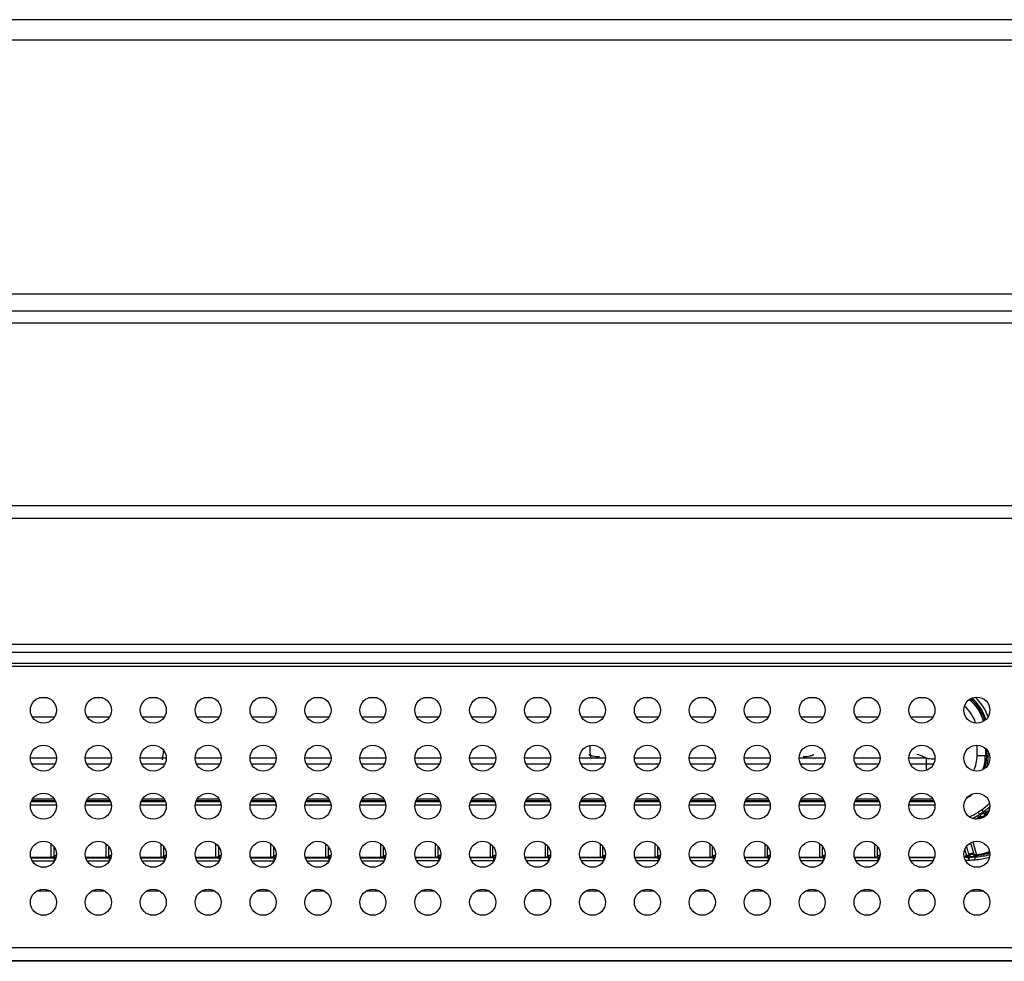
# Model space of a CAD drawing. Units: millimetres. Extents: x -44 to 5822, y 1107 to 3138.
# Drawn here: x 1022 to 1094, y 1112 to 1181 of the extents above; entities that cross this region are included whole.
import ezdxf

# ---------------------------------------------------------------- set-up
doc = ezdxf.new("R2010")
doc.units = ezdxf.units.MM

msp = doc.modelspace()

# ---------------------------------------------------------------- linework, layer by layer
at = {"color": 0, "linetype": 'Continuous'}
for p, q in [((2681.806, 1180.893), (485.906, 1180.893)), ((2683.306, 1179.393), (484.406, 1179.393)), ((2632.948, 1160.893), (534.765, 1160.893)), ((533.903, 1159.693), (2633.81, 1159.693)), ((2617.076, 1158.793), (550.634, 1158.793)), ((549.634, 1145.493), (2618.076, 1145.493)), ((2618.076, 1144.554), (549.634, 1144.554)), ((549.635, 1135.396), (2618.077, 1135.396)), ((2618.077, 1134.793), (549.635, 1134.793)), ((1146.97, 1133.993), (952.892, 1133.993)), ((967.392, 1133.793), (1146.97, 1133.793)), ((1024.21, 1131.487), (1023.574, 1131.487)), ((1028.21, 1131.487), (1027.574, 1131.487)), ((1032.21, 1131.487), (1031.574, 1131.487)), ((1036.21, 1131.487), (1035.574, 1131.487)), ((1040.21, 1131.487), (1039.574, 1131.487)), ((1044.21, 1131.487), (1043.574, 1131.487)), ((1048.21, 1131.487), (1047.574, 1131.487)), ((1052.21, 1131.487), (1051.574, 1131.487)), ((1056.21, 1131.487), (1055.574, 1131.487)), ((1060.21, 1131.487), (1059.574, 1131.487)), ((1064.21, 1131.487), (1063.574, 1131.487)), ((1068.21, 1131.487), (1067.574, 1131.487)), ((1072.21, 1131.487), (1071.574, 1131.487)), ((1076.21, 1131.487), (1075.574, 1131.487)), ((1080.21, 1131.487), (1079.574, 1131.487)), ((1084.21, 1131.487), (1083.574, 1131.487)), ((1088.21, 1131.487), (1087.574, 1131.487)), ((1023.08, 1130.102), (1024.703, 1130.102)), ((1027.08, 1130.102), (1028.703, 1130.102)), ((1031.08, 1130.102), (1032.703, 1130.102)), ((1035.08, 1130.102), (1036.703, 1130.102)), ((1039.08, 1130.102), (1040.703, 1130.102)), ((1043.08, 1130.102), (1044.703, 1130.102)), ((1047.08, 1130.102), (1048.703, 1130.102)), ((1051.08, 1130.102), (1052.703, 1130.102)), ((1055.08, 1130.102), (1056.703, 1130.102)), ((1059.08, 1130.102), (1060.703, 1130.102)), ((1063.08, 1130.102), (1064.703, 1130.102)), ((1067.08, 1130.102), (1068.703, 1130.102)), ((1071.08, 1130.102), (1072.703, 1130.102)), ((1075.08, 1130.102), (1076.703, 1130.102)), ((1079.08, 1130.102), (1080.703, 1130.102)), ((1083.08, 1130.102), (1084.703, 1130.102)), ((1087.08, 1130.102), (1088.703, 1130.102)), ((1091.913, 1127.294), (1091.913, 1128.042)), ((1092.511, 1127.812), (1092.511, 1127.294)), ((1092.613, 1127.294), (1092.613, 1127.711)), ((1092.712, 1127.57), (1092.712, 1127.294)), ((1022.942, 1127.105), (1024.842, 1127.105)), ((1026.942, 1127.105), (1028.842, 1127.105)), ((1030.942, 1127.105), (1032.842, 1127.105)), ((1034.942, 1127.105), (1036.842, 1127.105)), ((1038.942, 1127.105), (1040.842, 1127.105)), ((1042.942, 1127.105), (1044.842, 1127.105)), ((1046.942, 1127.105), (1048.842, 1127.105)), ((1050.942, 1127.105), (1052.842, 1127.105)), ((1054.942, 1127.105), (1056.842, 1127.105)), ((1058.942, 1127.105), (1060.842, 1127.105)), ((1062.942, 1127.105), (1064.842, 1127.105)), ((1066.942, 1127.105), (1068.842, 1127.105)), ((1070.942, 1127.105), (1072.842, 1127.105)), ((1074.942, 1127.105), (1076.842, 1127.105)), ((1078.942, 1127.105), (1080.842, 1127.105)), ((1082.942, 1127.105), (1084.842, 1127.105)), ((1086.942, 1127.105), (1088.203, 1127.105)), ((1088.203, 1127.105), (1088.203, 1126.197)), ((1088.684, 1127.037), (1088.839, 1127.039)), ((1091.913, 1127.294), (1092.712, 1127.294)), ((1023.035, 1126.685), (1024.748, 1126.685)), ((1027.035, 1126.685), (1028.748, 1126.685)), ((1031.035, 1126.685), (1032.748, 1126.685)), ((1035.035, 1126.685), (1036.748, 1126.685)), ((1039.035, 1126.685), (1040.748, 1126.685)), ((1043.035, 1126.685), (1044.748, 1126.685)), ((1047.035, 1126.685), (1048.748, 1126.685)), ((1051.035, 1126.685), (1052.748, 1126.685)), ((1055.035, 1126.685), (1056.748, 1126.685)), ((1059.035, 1126.685), (1060.748, 1126.685)), ((1063.035, 1126.685), (1064.748, 1126.685)), ((1067.035, 1126.685), (1068.748, 1126.685)), ((1071.035, 1126.685), (1072.748, 1126.685)), ((1075.035, 1126.685), (1076.748, 1126.685)), ((1079.035, 1126.685), (1080.748, 1126.685)), ((1083.035, 1126.685), (1084.748, 1126.685)), ((1087.035, 1126.685), (1088.748, 1126.685)), ((1023.036, 1124.002), (1024.748, 1124.002)), ((1024.692, 1124.104), (1023.092, 1124.104)), ((1027.036, 1124.002), (1028.748, 1124.002)), ((1028.692, 1124.104), (1027.092, 1124.104)), ((1031.036, 1124.002), (1032.748, 1124.002)), ((1032.692, 1124.104), (1031.092, 1124.104)), ((1035.036, 1124.002), (1036.748, 1124.002)), ((1036.692, 1124.104), (1035.092, 1124.104)), ((1039.036, 1124.002), (1040.748, 1124.002)), ((1040.692, 1124.104), (1039.092, 1124.104)), ((1043.036, 1124.002), (1044.748, 1124.002)), ((1044.692, 1124.104), (1043.092, 1124.104)), ((1047.036, 1124.002), (1048.748, 1124.002)), ((1048.692, 1124.104), (1047.092, 1124.104)), ((1051.036, 1124.002), (1052.748, 1124.002)), ((1052.692, 1124.104), (1051.092, 1124.104)), ((1055.036, 1124.002), (1056.748, 1124.002)), ((1056.692, 1124.104), (1055.092, 1124.104)), ((1059.036, 1124.002), (1060.748, 1124.002)), ((1060.692, 1124.104), (1059.092, 1124.104)), ((1063.036, 1124.002), (1064.748, 1124.002)), ((1064.692, 1124.104), (1063.092, 1124.104)), ((1067.036, 1124.002), (1068.748, 1124.002)), ((1068.692, 1124.104), (1067.092, 1124.104)), ((1071.036, 1124.002), (1072.748, 1124.002)), ((1072.692, 1124.104), (1071.092, 1124.104)), ((1075.036, 1124.002), (1076.748, 1124.002)), ((1076.692, 1124.104), (1075.092, 1124.104)), ((1079.036, 1124.002), (1080.748, 1124.002)), ((1080.692, 1124.104), (1079.092, 1124.104)), ((1083.036, 1124.002), (1084.748, 1124.002)), ((1084.692, 1124.104), (1083.092, 1124.104)), ((1087.036, 1124.002), (1088.748, 1124.002)), ((1088.692, 1124.104), (1087.092, 1124.104)), ((1022.942, 1123.694), (1024.842, 1123.694)), ((1024.789, 1123.903), (1022.995, 1123.903)), ((1026.942, 1123.694), (1028.842, 1123.694)), ((1028.789, 1123.903), (1026.995, 1123.903)), ((1030.942, 1123.694), (1032.842, 1123.694)), ((1032.789, 1123.903), (1030.995, 1123.903)), ((1034.942, 1123.694), (1036.842, 1123.694)), ((1036.789, 1123.903), (1034.995, 1123.903)), ((1038.942, 1123.694), (1040.842, 1123.694)), ((1040.789, 1123.903), (1038.995, 1123.903)), ((1042.942, 1123.694), (1044.842, 1123.694)), ((1044.789, 1123.903), (1042.995, 1123.903)), ((1046.942, 1123.694), (1048.842, 1123.694)), ((1048.789, 1123.903), (1046.995, 1123.903)), ((1050.942, 1123.694), (1052.842, 1123.694)), ((1052.789, 1123.903), (1050.995, 1123.903)), ((1054.942, 1123.694), (1056.842, 1123.694)), ((1056.789, 1123.903), (1054.995, 1123.903)), ((1058.942, 1123.694), (1060.842, 1123.694)), ((1060.789, 1123.903), (1058.995, 1123.903)), ((1062.942, 1123.694), (1064.842, 1123.694)), ((1064.789, 1123.903), (1062.995, 1123.903)), ((1066.942, 1123.694), (1068.842, 1123.694)), ((1068.789, 1123.903), (1066.995, 1123.903)), ((1070.942, 1123.694), (1072.842, 1123.694)), ((1072.789, 1123.903), (1070.995, 1123.903)), ((1074.942, 1123.694), (1076.842, 1123.694)), ((1076.789, 1123.903), (1074.995, 1123.903)), ((1078.942, 1123.694), (1080.842, 1123.694)), ((1080.789, 1123.903), (1078.995, 1123.903)), ((1082.942, 1123.694), (1084.842, 1123.694)), ((1084.789, 1123.903), (1082.995, 1123.903)), ((1086.942, 1123.694), (1088.842, 1123.694)), ((1088.789, 1123.903), (1086.995, 1123.903)), ((1092.248, 1123.331), (1092.361, 1123.175)), ((1091.977, 1123.15), (1092.079, 1122.985)), ((1091.996, 1122.766), (1091.979, 1122.796)), ((1091.996, 1122.766), (1092.05, 1122.668)), ((1092.079, 1122.985), (1092.361, 1123.175)), ((1092.179, 1122.788), (1092.162, 1122.819)), ((1092.224, 1122.704), (1092.179, 1122.788)), ((1092.474, 1123.019), (1092.492, 1122.987)), ((1092.492, 1122.987), (1092.539, 1122.899)), ((1092.571, 1123.175), (1092.589, 1123.143)), ((1092.653, 1123.029), (1092.589, 1123.143)), ((1024.464, 1119.846), (1024.464, 1120.85)), ((1024.642, 1120.674), (1024.642, 1119.921)), ((1028.464, 1119.846), (1028.464, 1120.85)), ((1028.642, 1120.674), (1028.642, 1119.921)), ((1032.464, 1119.846), (1032.464, 1120.85)), ((1032.642, 1120.674), (1032.642, 1119.921)), ((1036.464, 1119.846), (1036.464, 1120.85)), ((1036.642, 1120.674), (1036.642, 1119.921)), ((1040.464, 1119.846), (1040.464, 1120.85)), ((1040.642, 1120.674), (1040.642, 1119.921)), ((1044.464, 1119.846), (1044.464, 1120.85)), ((1044.642, 1120.674), (1044.642, 1119.921)), ((1048.464, 1119.846), (1048.464, 1120.85)), ((1048.642, 1120.674), (1048.642, 1119.921)), ((1052.464, 1119.846), (1052.464, 1120.85)), ((1052.642, 1119.921), (1052.642, 1120.674)), ((1056.464, 1119.846), (1056.464, 1120.85)), ((1056.642, 1119.921), (1056.642, 1120.674)), ((1060.464, 1119.846), (1060.464, 1120.85)), ((1060.642, 1119.921), (1060.642, 1120.674)), ((1064.464, 1119.846), (1064.464, 1120.85)), ((1064.642, 1119.921), (1064.642, 1120.674)), ((1068.464, 1119.846), (1068.464, 1120.85)), ((1068.642, 1119.921), (1068.642, 1120.674)), ((1072.464, 1119.846), (1072.464, 1120.85)), ((1072.642, 1119.921), (1072.642, 1120.674)), ((1076.464, 1119.846), (1076.464, 1120.85)), ((1076.642, 1119.921), (1076.642, 1120.674)), ((1080.464, 1119.846), (1080.464, 1120.85)), ((1080.642, 1119.921), (1080.642, 1120.674)), ((1084.464, 1119.846), (1084.464, 1120.85)), ((1084.642, 1119.921), (1084.642, 1120.674)), ((1091.009, 1120.44), (1091.025, 1120.382)), ((1091.229, 1120.362), (1091.139, 1120.671)), ((1091.432, 1120.924), (1091.667, 1120.106)), ((1091.597, 1120.995), (1091.861, 1120.06)), ((1024.464, 1119.867), (1022.97, 1119.867)), ((1022.982, 1119.82), (1024.71, 1119.82)), ((1024.71, 1119.62), (1024.71, 1119.82)), ((1024.801, 1119.82), (1024.71, 1119.82)), ((1028.464, 1119.867), (1026.97, 1119.867)), ((1026.982, 1119.82), (1028.71, 1119.82)), ((1028.71, 1119.62), (1028.71, 1119.82)), ((1028.801, 1119.82), (1028.71, 1119.82)), ((1032.464, 1119.867), (1030.97, 1119.867)), ((1030.982, 1119.82), (1032.71, 1119.82)), ((1032.71, 1119.62), (1032.71, 1119.82)), ((1032.801, 1119.82), (1032.71, 1119.82)), ((1036.464, 1119.867), (1034.97, 1119.867)), ((1034.982, 1119.82), (1036.71, 1119.82)), ((1036.71, 1119.62), (1036.71, 1119.82)), ((1036.801, 1119.82), (1036.71, 1119.82)), ((1040.464, 1119.867), (1038.97, 1119.867)), ((1038.982, 1119.82), (1040.71, 1119.82)), ((1040.71, 1119.62), (1040.71, 1119.82)), ((1040.801, 1119.82), (1040.71, 1119.82)), ((1044.464, 1119.867), (1042.97, 1119.867)), ((1042.982, 1119.82), (1044.71, 1119.82)), ((1044.71, 1119.62), (1044.71, 1119.82)), ((1044.801, 1119.82), (1044.71, 1119.82)), ((1048.464, 1119.867), (1046.97, 1119.867)), ((1046.982, 1119.82), (1048.71, 1119.82)), ((1048.71, 1119.82), (1048.71, 1119.62)), ((1048.71, 1119.82), (1048.801, 1119.82)), ((1052.464, 1119.867), (1050.97, 1119.867)), ((1052.711, 1119.82), (1050.982, 1119.82)), ((1052.711, 1119.62), (1052.711, 1119.82)), ((1052.801, 1119.82), (1052.711, 1119.82)), ((1056.464, 1119.867), (1054.97, 1119.867)), ((1056.711, 1119.82), (1054.982, 1119.82)), ((1056.711, 1119.62), (1056.711, 1119.82)), ((1056.801, 1119.82), (1056.711, 1119.82)), ((1060.464, 1119.867), (1058.97, 1119.867)), ((1060.711, 1119.82), (1058.982, 1119.82)), ((1060.711, 1119.62), (1060.711, 1119.82)), ((1060.801, 1119.82), (1060.711, 1119.82)), ((1064.464, 1119.867), (1062.97, 1119.867)), ((1064.711, 1119.82), (1062.982, 1119.82)), ((1064.711, 1119.62), (1064.711, 1119.82)), ((1064.801, 1119.82), (1064.711, 1119.82)), ((1068.464, 1119.867), (1066.97, 1119.867)), ((1068.711, 1119.82), (1066.982, 1119.82)), ((1068.711, 1119.62), (1068.711, 1119.82)), ((1068.801, 1119.82), (1068.711, 1119.82)), ((1072.464, 1119.867), (1070.97, 1119.867)), ((1072.711, 1119.82), (1070.982, 1119.82)), ((1072.711, 1119.62), (1072.711, 1119.82)), ((1072.801, 1119.82), (1072.711, 1119.82)), ((1076.464, 1119.867), (1074.97, 1119.867)), ((1076.711, 1119.82), (1074.982, 1119.82)), ((1076.711, 1119.62), (1076.711, 1119.82)), ((1076.801, 1119.82), (1076.711, 1119.82)), ((1080.464, 1119.867), (1078.97, 1119.867)), ((1080.711, 1119.82), (1078.982, 1119.82)), ((1080.711, 1119.62), (1080.711, 1119.82)), ((1080.801, 1119.82), (1080.711, 1119.82)), ((1084.464, 1119.867), (1082.97, 1119.867)), ((1084.711, 1119.82), (1082.982, 1119.82)), ((1084.711, 1119.62), (1084.711, 1119.82)), ((1084.801, 1119.82), (1084.711, 1119.82)), ((1088.813, 1119.867), (1086.97, 1119.867)), ((1088.801, 1119.82), (1086.982, 1119.82)), ((1091.162, 1119.923), (1090.959, 1119.913)), ((1091.294, 1119.857), (1090.974, 1119.85)), ((1091.294, 1119.857), (1090.974, 1119.85)), ((1091.025, 1120.382), (1091.134, 1120.005)), ((1091.134, 1120.005), (1091.144, 1119.975)), ((1091.167, 1119.907), (1091.162, 1119.922)), ((1091.254, 1120.278), (1091.229, 1120.362)), ((1091.32, 1120.067), (1091.254, 1120.278)), ((1091.292, 1119.863), (1091.294, 1119.857)), ((1091.299, 1119.659), (1091.294, 1119.857)), ((1091.338, 1120.01), (1091.322, 1120.067)), ((1091.334, 1119.66), (1091.328, 1119.858)), ((1091.345, 1119.994), (1091.34, 1120.01)), ((1091.35, 1119.986), (1091.345, 1119.994)), ((1091.688, 1120.043), (1091.693, 1120.025)), ((1091.779, 1119.687), (1091.76, 1119.884)), ((1091.881, 1119.99), (1091.886, 1119.973)), ((1023.069, 1119.62), (1024.71, 1119.62)), ((1027.069, 1119.62), (1028.71, 1119.62)), ((1031.069, 1119.62), (1032.71, 1119.62)), ((1035.069, 1119.62), (1036.71, 1119.62)), ((1039.069, 1119.62), (1040.71, 1119.62)), ((1043.069, 1119.62), (1044.71, 1119.62)), ((1047.069, 1119.62), (1048.71, 1119.62)), ((1052.711, 1119.62), (1051.069, 1119.62)), ((1056.711, 1119.62), (1055.069, 1119.62)), ((1060.711, 1119.62), (1059.069, 1119.62)), ((1064.711, 1119.62), (1063.069, 1119.62)), ((1068.711, 1119.62), (1067.069, 1119.62)), ((1072.711, 1119.62), (1071.069, 1119.62)), ((1076.711, 1119.62), (1075.069, 1119.62)), ((1080.711, 1119.62), (1079.069, 1119.62)), ((1084.711, 1119.62), (1083.069, 1119.62)), ((1088.715, 1119.62), (1087.069, 1119.62)), ((1091.05, 1119.653), (1091.299, 1119.659)), ((1091.05, 1119.653), (1091.299, 1119.659)), ((1024.401, 1117.394), (1023.383, 1117.394)), ((1028.401, 1117.394), (1027.383, 1117.394)), ((1032.401, 1117.394), (1031.383, 1117.394)), ((1036.401, 1117.394), (1035.383, 1117.394)), ((1040.401, 1117.394), (1039.383, 1117.394)), ((1044.401, 1117.394), (1043.383, 1117.394)), ((1048.401, 1117.394), (1047.383, 1117.394)), ((1052.401, 1117.394), (1051.383, 1117.394)), ((1056.401, 1117.394), (1055.383, 1117.394)), ((1060.401, 1117.394), (1059.383, 1117.394)), ((1064.401, 1117.394), (1063.383, 1117.394)), ((1068.401, 1117.394), (1067.383, 1117.394)), ((1072.401, 1117.394), (1071.383, 1117.394)), ((1076.401, 1117.394), (1075.383, 1117.394)), ((1080.401, 1117.394), (1079.383, 1117.394)), ((1084.401, 1117.394), (1083.383, 1117.394)), ((1088.401, 1117.394), (1087.383, 1117.394)), ((1092.401, 1117.394), (1091.383, 1117.394)), ((952.892, 1113.293), (1260.892, 1113.293)), ((1332.892, 1112.318), (952.092, 1112.318)), ((2215.492, 1112.293), (952.092, 1112.293))]:
    msp.add_line(p, q, dxfattribs=at)
for centre in [(1023.892, 1130.593), (1027.892, 1130.593), (1031.892, 1130.593), (1035.892, 1130.593), (1039.892, 1130.593), (1043.892, 1130.593), (1047.892, 1130.593), (1051.892, 1130.593), (1055.892, 1130.593), (1059.892, 1130.593), (1063.892, 1130.593), (1067.892, 1130.593), (1071.892, 1130.593), (1075.892, 1130.593), (1079.892, 1130.593), (1083.892, 1130.593), (1087.892, 1130.593), (1091.892, 1130.593), (1023.892, 1127.093), (1027.892, 1127.093), (1031.892, 1127.093), (1035.892, 1127.093), (1039.892, 1127.093), (1043.892, 1127.093), (1047.892, 1127.093), (1051.892, 1127.093), (1055.892, 1127.093), (1059.892, 1127.093), (1063.892, 1127.093), (1067.892, 1127.093), (1071.892, 1127.093), (1075.892, 1127.093), (1079.892, 1127.093), (1083.892, 1127.093), (1087.892, 1127.093), (1091.892, 1127.093), (1023.892, 1123.593), (1027.892, 1123.593), (1031.892, 1123.593), (1035.892, 1123.593), (1039.892, 1123.593), (1043.892, 1123.593), (1047.892, 1123.593), (1051.892, 1123.593), (1055.892, 1123.593), (1059.892, 1123.593), (1063.892, 1123.593), (1067.892, 1123.593), (1071.892, 1123.593), (1075.892, 1123.593), (1079.892, 1123.593), (1083.892, 1123.593), (1087.892, 1123.593), (1091.892, 1123.593), (1023.892, 1120.093), (1027.892, 1120.093), (1031.892, 1120.093), (1035.892, 1120.093), (1039.892, 1120.093), (1043.892, 1120.093), (1047.892, 1120.093), (1051.892, 1120.093), (1055.892, 1120.093), (1059.892, 1120.093), (1063.892, 1120.093), (1067.892, 1120.093), (1071.892, 1120.093), (1075.892, 1120.093), (1079.892, 1120.093), (1083.892, 1120.093), (1087.892, 1120.093), (1091.892, 1120.093), (1023.892, 1116.593), (1027.892, 1116.593), (1031.892, 1116.593), (1035.892, 1116.593), (1039.892, 1116.593), (1043.892, 1116.593), (1047.892, 1116.593), (1051.892, 1116.593), (1055.892, 1116.593), (1059.892, 1116.593), (1063.892, 1116.593), (1067.892, 1116.593), (1071.892, 1116.593), (1075.892, 1116.593), (1079.892, 1116.593), (1083.892, 1116.593), (1087.892, 1116.593), (1091.892, 1116.593)]:
    msp.add_circle(centre, 0.95, dxfattribs=at)
for centre, radius, start, end in [((1089.321, 1128.894), 3.19, 16.14032, 50.75329), ((1089.321, 1128.894), 3.292, 16.71553, 50.18331), ((1089.321, 1128.894), 3.392, 17.45448, 49.46108), ((1089.321, 1128.894), 3.6, 19.74267, 47.20811), ((1089.321, 1128.894), 2.593, 16.91485, 49.99311), ((1025.821, 1128.094), 6.84, 350.60353, 356.4309), ((1071.821, 1128.094), 8.133, 180.52018, 186.86847), ((1089.321, 1127.294), 2.593, 334.37955, 360), ((1089.321, 1127.294), 3.19, 340.95607, 0), ((1089.321, 1127.294), 3.292, 343.07496, 0), ((1089.321, 1127.294), 3.392, 345.91818, 360), ((1089.321, 1127.294), 3.6, 300.8634, 308.64621), ((1089.586, 1127.016), 4.546, 305.85075, 315.34501), ((1089.56, 1127.043), 4.776, 305.91284, 309.77099), ((1089.932, 1126.667), 4.413, 307.0144, 310.50386), ((1089.554, 1127.05), 4.785, 309.77586, 313.38321), ((1089.617, 1126.972), 4.492, 292.51975, 301.69098), ((1089.59, 1127.001), 4.725, 294.59792, 301.78553), ((1089.934, 1126.667), 4.413, 294.51797, 297.86221), ((1024.821, 1119.767), 0.25, 127.9268, 135.51704), ((1024.821, 1119.766), 0.251, 120.37654, 127.93851), ((1028.821, 1119.767), 0.25, 127.9268, 135.51704), ((1028.821, 1119.766), 0.251, 120.37654, 127.93851), ((1032.821, 1119.767), 0.25, 127.9268, 135.51704), ((1032.821, 1119.766), 0.251, 120.37654, 127.93851), ((1036.821, 1119.767), 0.25, 127.9268, 135.51704), ((1036.821, 1119.766), 0.251, 120.37654, 127.93851), ((1040.821, 1119.767), 0.25, 127.9268, 135.51704), ((1040.821, 1119.766), 0.251, 120.37654, 127.93851), ((1044.821, 1119.767), 0.25, 127.9268, 135.51704), ((1044.821, 1119.766), 0.251, 120.37654, 127.93851), ((1048.821, 1119.767), 0.25, 127.9268, 135.51704), ((1048.821, 1119.766), 0.251, 120.37654, 127.93851), ((1052.821, 1119.767), 0.25, 127.9268, 135.51704), ((1052.821, 1119.766), 0.251, 120.37654, 127.93851), ((1056.821, 1119.767), 0.25, 127.9268, 135.51704), ((1056.821, 1119.766), 0.251, 120.37654, 127.93851), ((1060.821, 1119.767), 0.25, 127.9268, 135.51704), ((1060.821, 1119.766), 0.251, 120.37654, 127.93851), ((1064.821, 1119.767), 0.25, 127.9268, 135.51704), ((1064.821, 1119.766), 0.251, 120.37654, 127.93851), ((1068.821, 1119.767), 0.25, 127.9268, 135.51704), ((1068.821, 1119.766), 0.251, 120.37654, 127.93851), ((1072.821, 1119.767), 0.25, 127.9268, 135.51704), ((1072.821, 1119.766), 0.251, 120.37654, 127.93851), ((1076.821, 1119.767), 0.25, 127.9268, 135.51704), ((1076.821, 1119.766), 0.251, 120.37654, 127.93851), ((1080.821, 1119.767), 0.25, 127.9268, 135.51704), ((1080.821, 1119.766), 0.251, 120.37654, 127.93851), ((1084.821, 1119.767), 0.25, 127.9268, 135.51704), ((1084.821, 1119.766), 0.251, 120.37654, 127.93851), ((1086.582, 1181.896), 62.089, 274.03563, 274.21328), ((1091.123, 1119.966), 0.0229, 19.38404, 23.19119), ((1087.924, 1118.841), 3.413, 18.4769, 19.36809), ((1091.147, 1120.174), 0.253, 302.00256, 319.45398), ((1091.417, 1120.743), 0.889, 261.90789, 264.28207), ((1091.146, 1126.492), 6.636, 271.27647, 271.57306), ((1091.542, 1120.216), 0.303, 246.0233, 248.76125), ((1085.82, 1118.164), 6.161, 17.75092, 18.36788), ((1091.143, 1126.542), 6.686, 275.29648, 283.48056), ((1091.133, 1126.543), 6.886, 275.38354, 283.5466), ((1090.708, 1126.879), 6.918, 279.60138, 285.8725), ((1079.987, 1116.623), 12.361, 15.80562, 16.13514), ((1090.914, 1126.669), 6.749, 278.23821, 284.67845), ((1090.708, 1126.876), 6.915, 285.87597, 287.7852), ((1090.851, 1126.906), 6.994, 284.68789, 286.48297), ((1091.145, 1126.531), 6.676, 283.48266, 284.71899), ((1091.139, 1126.51), 6.852, 283.55608, 284.14197), ((1091.214, 1126.358), 6.699, 270.72132, 271.02373)]:
    msp.add_arc(centre, radius, start, end, dxfattribs=at)
for points, knots in [([(1063.617, 1127.372), (1063.631, 1127.36), (1063.667, 1127.337), (1063.732, 1127.308), (1063.815, 1127.281), (1063.953, 1127.248), (1064.151, 1127.219), (1064.317, 1127.211), (1064.404, 1127.211)], [0, 0, 0, 0, 0.067822, 0.155727, 0.263224, 0.388013, 0.677848, 1, 1, 1, 1]), ([(1079.237, 1127.211), (1079.324, 1127.211), (1079.49, 1127.219), (1079.689, 1127.248), (1079.827, 1127.281), (1079.909, 1127.308), (1079.975, 1127.337), (1080.01, 1127.36), (1080.024, 1127.372)], [0, 0, 0, 0, 0.322329, 0.612592, 0.737335, 0.844691, 0.932457, 1, 1, 1, 1]), ([(1088.203, 1127.105), (1088.147, 1127.13), (1087.923, 1127.226), (1087.694, 1127.313), (1087.522, 1127.372)], [0, 0, 0, 0, 0.251386, 1, 1, 1, 1]), ([(1088.203, 1127.105), (1088.286, 1127.087), (1088.445, 1127.057), (1088.606, 1127.04), (1088.684, 1127.037)], [0, 0, 0, 0, 0.519367, 1, 1, 1, 1]), ([(1092.248, 1123.331), (1092.204, 1123.299), (1092.12, 1123.23), (1092.023, 1123.178), (1091.977, 1123.15)], [0, 0, 0, 0, 0.499758, 1, 1, 1, 1]), ([(1091.979, 1122.796), (1091.974, 1122.806), (1091.969, 1122.832), (1091.984, 1122.876), (1092.022, 1122.929), (1092.057, 1122.965), (1092.079, 1122.985)], [0, 0, 0, 0, 0.143056, 0.331446, 0.607359, 1, 1, 1, 1]), ([(1092.162, 1122.819), (1092.149, 1122.845), (1092.151, 1122.932), (1092.206, 1122.997), (1092.246, 1123.028)], [0, 0, 0, 0, 0.363763, 1, 1, 1, 1]), ([(1092.351, 1122.846), (1092.336, 1122.838), (1092.278, 1122.811), (1092.209, 1122.808), (1092.162, 1122.819)], [0, 0, 0, 0, 0.25366, 1, 1, 1, 1]), ([(1092.179, 1122.788), (1092.226, 1122.776), (1092.296, 1122.779), (1092.355, 1122.806), (1092.369, 1122.815)], [0, 0, 0, 0, 0.746279, 1, 1, 1, 1]), ([(1092.246, 1123.028), (1092.291, 1123.062), (1092.387, 1123.1), (1092.461, 1123.043), (1092.474, 1123.019)], [0, 0, 0, 0, 0.679284, 1, 1, 1, 1]), ([(1092.474, 1123.019), (1092.467, 1122.984), (1092.438, 1122.915), (1092.382, 1122.865), (1092.351, 1122.846)], [0, 0, 0, 0, 0.49732, 1, 1, 1, 1]), ([(1092.361, 1123.175), (1092.389, 1123.187), (1092.436, 1123.205), (1092.5, 1123.215), (1092.546, 1123.204), (1092.565, 1123.185), (1092.571, 1123.175)], [0, 0, 0, 0, 0.393861, 0.66249, 0.847133, 1, 1, 1, 1]), ([(1092.492, 1122.987), (1092.485, 1122.952), (1092.456, 1122.883), (1092.4, 1122.833), (1092.369, 1122.815)], [0, 0, 0, 0, 0.497293, 1, 1, 1, 1]), ([(1092.492, 1122.987), (1092.5, 1123.032), (1092.53, 1123.092), (1092.577, 1123.134), (1092.589, 1123.143)], [0, 0, 0, 0, 0.7464, 1, 1, 1, 1]), ([(1024.642, 1119.942), (1024.619, 1119.918), (1024.563, 1119.88), (1024.497, 1119.867), (1024.464, 1119.867)], [0, 0, 0, 0, 0.499905, 1, 1, 1, 1]), ([(1024.464, 1119.846), (1024.497, 1119.846), (1024.563, 1119.86), (1024.619, 1119.898), (1024.642, 1119.921)], [0, 0, 0, 0, 0.500089, 1, 1, 1, 1]), ([(1024.464, 1119.846), (1024.464, 1119.845), (1024.468, 1119.841), (1024.486, 1119.836), (1024.529, 1119.829), (1024.607, 1119.823), (1024.672, 1119.821), (1024.71, 1119.82)], [0, 0, 0, 0, 0.01985, 0.061311, 0.227946, 0.533625, 1, 1, 1, 1]), ([(1024.642, 1119.921), (1024.665, 1119.945), (1024.721, 1119.983), (1024.788, 1119.996), (1024.821, 1119.996)], [0, 0, 0, 0, 0.499905, 1, 1, 1, 1]), ([(1024.821, 1119.863), (1024.792, 1119.863), (1024.744, 1119.867), (1024.685, 1119.886), (1024.656, 1119.904), (1024.642, 1119.916), (1024.642, 1119.921)], [0, 0, 0, 0, 0.440284, 0.746792, 0.924645, 1, 1, 1, 1]), ([(1028.642, 1119.942), (1028.619, 1119.918), (1028.563, 1119.88), (1028.497, 1119.867), (1028.464, 1119.867)], [0, 0, 0, 0, 0.499905, 1, 1, 1, 1]), ([(1028.464, 1119.846), (1028.497, 1119.846), (1028.563, 1119.86), (1028.619, 1119.898), (1028.642, 1119.921)], [0, 0, 0, 0, 0.500089, 1, 1, 1, 1]), ([(1028.464, 1119.846), (1028.464, 1119.845), (1028.468, 1119.841), (1028.486, 1119.836), (1028.529, 1119.829), (1028.607, 1119.823), (1028.672, 1119.821), (1028.71, 1119.82)], [0, 0, 0, 0, 0.01985, 0.061311, 0.227946, 0.533625, 1, 1, 1, 1]), ([(1028.642, 1119.921), (1028.665, 1119.945), (1028.721, 1119.983), (1028.788, 1119.996), (1028.821, 1119.996)], [0, 0, 0, 0, 0.499905, 1, 1, 1, 1]), ([(1028.821, 1119.863), (1028.792, 1119.863), (1028.744, 1119.867), (1028.685, 1119.886), (1028.656, 1119.904), (1028.642, 1119.916), (1028.642, 1119.921)], [0, 0, 0, 0, 0.440284, 0.746792, 0.924645, 1, 1, 1, 1]), ([(1032.642, 1119.942), (1032.619, 1119.918), (1032.563, 1119.88), (1032.497, 1119.867), (1032.464, 1119.867)], [0, 0, 0, 0, 0.499905, 1, 1, 1, 1]), ([(1032.464, 1119.846), (1032.497, 1119.846), (1032.563, 1119.86), (1032.619, 1119.898), (1032.642, 1119.921)], [0, 0, 0, 0, 0.500089, 1, 1, 1, 1]), ([(1032.464, 1119.846), (1032.464, 1119.845), (1032.468, 1119.841), (1032.486, 1119.836), (1032.529, 1119.829), (1032.607, 1119.823), (1032.672, 1119.821), (1032.71, 1119.82)], [0, 0, 0, 0, 0.01985, 0.061311, 0.227946, 0.533625, 1, 1, 1, 1]), ([(1032.642, 1119.921), (1032.665, 1119.945), (1032.721, 1119.983), (1032.788, 1119.996), (1032.821, 1119.996)], [0, 0, 0, 0, 0.499905, 1, 1, 1, 1]), ([(1032.821, 1119.863), (1032.792, 1119.863), (1032.744, 1119.867), (1032.685, 1119.886), (1032.656, 1119.904), (1032.642, 1119.916), (1032.642, 1119.921)], [0, 0, 0, 0, 0.440284, 0.746792, 0.924645, 1, 1, 1, 1]), ([(1036.642, 1119.942), (1036.619, 1119.918), (1036.563, 1119.88), (1036.497, 1119.867), (1036.464, 1119.867)], [0, 0, 0, 0, 0.499905, 1, 1, 1, 1]), ([(1036.464, 1119.846), (1036.497, 1119.846), (1036.563, 1119.86), (1036.619, 1119.898), (1036.642, 1119.921)], [0, 0, 0, 0, 0.500089, 1, 1, 1, 1]), ([(1036.464, 1119.846), (1036.464, 1119.845), (1036.468, 1119.841), (1036.486, 1119.836), (1036.529, 1119.829), (1036.607, 1119.823), (1036.672, 1119.821), (1036.71, 1119.82)], [0, 0, 0, 0, 0.01985, 0.061311, 0.227946, 0.533625, 1, 1, 1, 1]), ([(1036.642, 1119.921), (1036.665, 1119.945), (1036.721, 1119.983), (1036.788, 1119.996), (1036.821, 1119.996)], [0, 0, 0, 0, 0.499905, 1, 1, 1, 1]), ([(1036.821, 1119.863), (1036.792, 1119.863), (1036.744, 1119.867), (1036.685, 1119.886), (1036.656, 1119.904), (1036.642, 1119.916), (1036.642, 1119.921)], [0, 0, 0, 0, 0.440284, 0.746792, 0.924645, 1, 1, 1, 1]), ([(1040.642, 1119.942), (1040.619, 1119.918), (1040.563, 1119.88), (1040.497, 1119.867), (1040.464, 1119.867)], [0, 0, 0, 0, 0.499905, 1, 1, 1, 1]), ([(1040.464, 1119.846), (1040.497, 1119.846), (1040.563, 1119.86), (1040.619, 1119.898), (1040.642, 1119.921)], [0, 0, 0, 0, 0.500089, 1, 1, 1, 1]), ([(1040.464, 1119.846), (1040.464, 1119.845), (1040.468, 1119.841), (1040.486, 1119.836), (1040.529, 1119.829), (1040.607, 1119.823), (1040.672, 1119.821), (1040.71, 1119.82)], [0, 0, 0, 0, 0.01985, 0.061311, 0.227946, 0.533625, 1, 1, 1, 1]), ([(1040.642, 1119.921), (1040.665, 1119.945), (1040.721, 1119.983), (1040.788, 1119.996), (1040.821, 1119.996)], [0, 0, 0, 0, 0.499905, 1, 1, 1, 1]), ([(1040.821, 1119.863), (1040.792, 1119.863), (1040.744, 1119.867), (1040.685, 1119.886), (1040.656, 1119.904), (1040.642, 1119.916), (1040.642, 1119.921)], [0, 0, 0, 0, 0.440284, 0.746792, 0.924645, 1, 1, 1, 1]), ([(1044.642, 1119.942), (1044.619, 1119.918), (1044.563, 1119.88), (1044.497, 1119.867), (1044.464, 1119.867)], [0, 0, 0, 0, 0.499905, 1, 1, 1, 1]), ([(1044.464, 1119.846), (1044.497, 1119.846), (1044.563, 1119.86), (1044.619, 1119.898), (1044.642, 1119.921)], [0, 0, 0, 0, 0.500089, 1, 1, 1, 1]), ([(1044.464, 1119.846), (1044.464, 1119.845), (1044.468, 1119.841), (1044.486, 1119.836), (1044.529, 1119.829), (1044.607, 1119.823), (1044.672, 1119.821), (1044.71, 1119.82)], [0, 0, 0, 0, 0.01985, 0.061311, 0.227946, 0.533625, 1, 1, 1, 1]), ([(1044.642, 1119.921), (1044.665, 1119.945), (1044.721, 1119.983), (1044.788, 1119.996), (1044.821, 1119.996)], [0, 0, 0, 0, 0.499905, 1, 1, 1, 1]), ([(1044.821, 1119.863), (1044.792, 1119.863), (1044.744, 1119.867), (1044.685, 1119.886), (1044.656, 1119.904), (1044.642, 1119.916), (1044.642, 1119.921)], [0, 0, 0, 0, 0.440284, 0.746792, 0.924645, 1, 1, 1, 1]), ([(1048.642, 1119.942), (1048.619, 1119.918), (1048.563, 1119.88), (1048.497, 1119.867), (1048.464, 1119.867)], [0, 0, 0, 0, 0.499905, 1, 1, 1, 1]), ([(1048.464, 1119.846), (1048.497, 1119.846), (1048.563, 1119.86), (1048.619, 1119.898), (1048.642, 1119.921)], [0, 0, 0, 0, 0.500089, 1, 1, 1, 1]), ([(1048.464, 1119.846), (1048.464, 1119.845), (1048.468, 1119.841), (1048.486, 1119.836), (1048.529, 1119.829), (1048.607, 1119.823), (1048.672, 1119.821), (1048.71, 1119.82)], [0, 0, 0, 0, 0.019851, 0.061312, 0.227946, 0.533624, 1, 1, 1, 1]), ([(1048.642, 1119.921), (1048.665, 1119.945), (1048.721, 1119.983), (1048.788, 1119.996), (1048.821, 1119.996)], [0, 0, 0, 0, 0.499905, 1, 1, 1, 1]), ([(1048.821, 1119.863), (1048.792, 1119.863), (1048.744, 1119.867), (1048.685, 1119.886), (1048.656, 1119.904), (1048.642, 1119.916), (1048.642, 1119.921)], [0, 0, 0, 0, 0.440302, 0.746792, 0.924642, 1, 1, 1, 1]), ([(1052.642, 1119.942), (1052.619, 1119.918), (1052.563, 1119.88), (1052.497, 1119.867), (1052.464, 1119.867)], [0, 0, 0, 0, 0.499905, 1, 1, 1, 1]), ([(1052.711, 1119.82), (1052.672, 1119.821), (1052.607, 1119.823), (1052.529, 1119.829), (1052.486, 1119.836), (1052.468, 1119.841), (1052.464, 1119.845), (1052.464, 1119.846)], [0, 0, 0, 0, 0.466379, 0.772057, 0.938698, 0.980152, 1, 1, 1, 1]), ([(1052.642, 1119.921), (1052.665, 1119.945), (1052.721, 1119.983), (1052.788, 1119.996), (1052.821, 1119.996)], [0, 0, 0, 0, 0.499905, 1, 1, 1, 1]), ([(1052.821, 1119.863), (1052.792, 1119.863), (1052.744, 1119.867), (1052.685, 1119.886), (1052.656, 1119.904), (1052.642, 1119.916), (1052.642, 1119.921)], [0, 0, 0, 0, 0.440321, 0.746843, 0.924665, 1, 1, 1, 1]), ([(1056.642, 1119.942), (1056.619, 1119.918), (1056.563, 1119.88), (1056.497, 1119.867), (1056.464, 1119.867)], [0, 0, 0, 0, 0.499905, 1, 1, 1, 1]), ([(1056.711, 1119.82), (1056.672, 1119.821), (1056.607, 1119.823), (1056.529, 1119.829), (1056.486, 1119.836), (1056.468, 1119.841), (1056.464, 1119.845), (1056.464, 1119.846)], [0, 0, 0, 0, 0.466379, 0.772057, 0.938698, 0.980152, 1, 1, 1, 1]), ([(1056.642, 1119.921), (1056.665, 1119.945), (1056.721, 1119.983), (1056.788, 1119.996), (1056.821, 1119.996)], [0, 0, 0, 0, 0.499905, 1, 1, 1, 1]), ([(1056.821, 1119.863), (1056.792, 1119.863), (1056.744, 1119.867), (1056.685, 1119.886), (1056.656, 1119.904), (1056.642, 1119.916), (1056.642, 1119.921)], [0, 0, 0, 0, 0.440321, 0.746843, 0.924665, 1, 1, 1, 1]), ([(1060.642, 1119.942), (1060.619, 1119.918), (1060.563, 1119.88), (1060.497, 1119.867), (1060.464, 1119.867)], [0, 0, 0, 0, 0.499905, 1, 1, 1, 1]), ([(1060.711, 1119.82), (1060.672, 1119.821), (1060.607, 1119.823), (1060.529, 1119.829), (1060.486, 1119.836), (1060.468, 1119.841), (1060.464, 1119.845), (1060.464, 1119.846)], [0, 0, 0, 0, 0.466379, 0.772057, 0.938698, 0.980152, 1, 1, 1, 1]), ([(1060.642, 1119.921), (1060.665, 1119.945), (1060.721, 1119.983), (1060.788, 1119.996), (1060.821, 1119.996)], [0, 0, 0, 0, 0.499905, 1, 1, 1, 1]), ([(1060.821, 1119.863), (1060.792, 1119.863), (1060.744, 1119.867), (1060.685, 1119.886), (1060.656, 1119.904), (1060.642, 1119.916), (1060.642, 1119.921)], [0, 0, 0, 0, 0.440321, 0.746843, 0.924665, 1, 1, 1, 1]), ([(1064.642, 1119.942), (1064.619, 1119.918), (1064.563, 1119.88), (1064.497, 1119.867), (1064.464, 1119.867)], [0, 0, 0, 0, 0.499905, 1, 1, 1, 1]), ([(1064.711, 1119.82), (1064.672, 1119.821), (1064.607, 1119.823), (1064.529, 1119.829), (1064.486, 1119.836), (1064.468, 1119.841), (1064.464, 1119.845), (1064.464, 1119.846)], [0, 0, 0, 0, 0.466379, 0.772057, 0.938698, 0.980152, 1, 1, 1, 1]), ([(1064.642, 1119.921), (1064.665, 1119.945), (1064.721, 1119.983), (1064.788, 1119.996), (1064.821, 1119.996)], [0, 0, 0, 0, 0.499905, 1, 1, 1, 1]), ([(1064.821, 1119.863), (1064.792, 1119.863), (1064.744, 1119.867), (1064.685, 1119.886), (1064.656, 1119.904), (1064.642, 1119.916), (1064.642, 1119.921)], [0, 0, 0, 0, 0.440321, 0.746843, 0.924665, 1, 1, 1, 1]), ([(1068.642, 1119.942), (1068.619, 1119.918), (1068.563, 1119.88), (1068.497, 1119.867), (1068.464, 1119.867)], [0, 0, 0, 0, 0.499905, 1, 1, 1, 1]), ([(1068.711, 1119.82), (1068.672, 1119.821), (1068.607, 1119.823), (1068.529, 1119.829), (1068.486, 1119.836), (1068.468, 1119.841), (1068.464, 1119.845), (1068.464, 1119.846)], [0, 0, 0, 0, 0.466379, 0.772057, 0.938698, 0.980152, 1, 1, 1, 1]), ([(1068.642, 1119.921), (1068.665, 1119.945), (1068.721, 1119.983), (1068.788, 1119.996), (1068.821, 1119.996)], [0, 0, 0, 0, 0.499905, 1, 1, 1, 1]), ([(1068.821, 1119.863), (1068.792, 1119.863), (1068.744, 1119.867), (1068.685, 1119.886), (1068.656, 1119.904), (1068.642, 1119.916), (1068.642, 1119.921)], [0, 0, 0, 0, 0.440321, 0.746843, 0.924665, 1, 1, 1, 1]), ([(1072.642, 1119.942), (1072.619, 1119.918), (1072.563, 1119.88), (1072.497, 1119.867), (1072.464, 1119.867)], [0, 0, 0, 0, 0.499905, 1, 1, 1, 1]), ([(1072.711, 1119.82), (1072.672, 1119.821), (1072.607, 1119.823), (1072.529, 1119.829), (1072.486, 1119.836), (1072.468, 1119.841), (1072.464, 1119.845), (1072.464, 1119.846)], [0, 0, 0, 0, 0.466379, 0.772057, 0.938698, 0.980152, 1, 1, 1, 1]), ([(1072.642, 1119.921), (1072.665, 1119.945), (1072.721, 1119.983), (1072.788, 1119.996), (1072.821, 1119.996)], [0, 0, 0, 0, 0.499905, 1, 1, 1, 1]), ([(1072.821, 1119.863), (1072.792, 1119.863), (1072.744, 1119.867), (1072.685, 1119.886), (1072.656, 1119.904), (1072.642, 1119.916), (1072.642, 1119.921)], [0, 0, 0, 0, 0.440321, 0.746843, 0.924665, 1, 1, 1, 1]), ([(1076.642, 1119.942), (1076.619, 1119.918), (1076.563, 1119.88), (1076.497, 1119.867), (1076.464, 1119.867)], [0, 0, 0, 0, 0.499905, 1, 1, 1, 1]), ([(1076.711, 1119.82), (1076.672, 1119.821), (1076.607, 1119.823), (1076.529, 1119.829), (1076.486, 1119.836), (1076.468, 1119.841), (1076.464, 1119.845), (1076.464, 1119.846)], [0, 0, 0, 0, 0.466379, 0.772057, 0.938698, 0.980152, 1, 1, 1, 1]), ([(1076.642, 1119.921), (1076.665, 1119.945), (1076.721, 1119.983), (1076.788, 1119.996), (1076.821, 1119.996)], [0, 0, 0, 0, 0.499905, 1, 1, 1, 1]), ([(1076.821, 1119.863), (1076.792, 1119.863), (1076.744, 1119.867), (1076.685, 1119.886), (1076.656, 1119.904), (1076.642, 1119.916), (1076.642, 1119.921)], [0, 0, 0, 0, 0.440321, 0.746843, 0.924665, 1, 1, 1, 1]), ([(1080.642, 1119.942), (1080.619, 1119.918), (1080.563, 1119.88), (1080.497, 1119.867), (1080.464, 1119.867)], [0, 0, 0, 0, 0.499905, 1, 1, 1, 1]), ([(1080.711, 1119.82), (1080.672, 1119.821), (1080.607, 1119.823), (1080.529, 1119.829), (1080.486, 1119.836), (1080.468, 1119.841), (1080.464, 1119.845), (1080.464, 1119.846)], [0, 0, 0, 0, 0.466379, 0.772057, 0.938698, 0.980152, 1, 1, 1, 1]), ([(1080.642, 1119.921), (1080.665, 1119.945), (1080.721, 1119.983), (1080.788, 1119.996), (1080.821, 1119.996)], [0, 0, 0, 0, 0.499905, 1, 1, 1, 1]), ([(1080.821, 1119.863), (1080.792, 1119.863), (1080.744, 1119.867), (1080.685, 1119.886), (1080.656, 1119.904), (1080.642, 1119.916), (1080.642, 1119.921)], [0, 0, 0, 0, 0.440321, 0.746843, 0.924665, 1, 1, 1, 1]), ([(1084.642, 1119.942), (1084.619, 1119.918), (1084.563, 1119.88), (1084.497, 1119.867), (1084.464, 1119.867)], [0, 0, 0, 0, 0.499905, 1, 1, 1, 1]), ([(1084.711, 1119.82), (1084.672, 1119.821), (1084.607, 1119.823), (1084.529, 1119.829), (1084.486, 1119.836), (1084.468, 1119.841), (1084.464, 1119.845), (1084.464, 1119.846)], [0, 0, 0, 0, 0.466379, 0.772057, 0.938698, 0.980152, 1, 1, 1, 1]), ([(1084.642, 1119.921), (1084.665, 1119.945), (1084.721, 1119.983), (1084.788, 1119.996), (1084.821, 1119.996)], [0, 0, 0, 0, 0.499905, 1, 1, 1, 1]), ([(1084.821, 1119.863), (1084.792, 1119.863), (1084.744, 1119.867), (1084.685, 1119.886), (1084.656, 1119.904), (1084.642, 1119.916), (1084.642, 1119.921)], [0, 0, 0, 0, 0.440321, 0.746843, 0.924665, 1, 1, 1, 1]), ([(1091.162, 1119.922), (1091.162, 1119.922), (1091.162, 1119.922), (1091.162, 1119.923), (1091.162, 1119.923)], [0, 0, 0, 0, 0.503691, 1, 1, 1, 1]), ([(1091.292, 1119.863), (1091.261, 1119.867), (1091.22, 1119.874), (1091.172, 1119.894), (1091.167, 1119.907)], [0, 0, 0, 0, 0.69036, 1, 1, 1, 1]), ([(1091.419, 1119.939), (1091.41, 1119.928), (1091.376, 1119.892), (1091.328, 1119.867), (1091.292, 1119.863)], [0, 0, 0, 0, 0.263948, 1, 1, 1, 1]), ([(1091.667, 1120.106), (1091.617, 1120.144), (1091.482, 1120.182), (1091.36, 1120.114), (1091.32, 1120.065)], [0, 0, 0, 0, 0.499584, 1, 1, 1, 1]), ([(1091.32, 1120.065), (1091.32, 1120.066), (1091.32, 1120.066), (1091.32, 1120.067), (1091.32, 1120.067)], [0, 0, 0, 0, 0.465425, 1, 1, 1, 1]), ([(1091.76, 1119.884), (1091.688, 1119.874), (1091.544, 1119.869), (1091.4, 1119.857), (1091.328, 1119.858)], [0, 0, 0, 0, 0.502511, 1, 1, 1, 1]), ([(1091.334, 1119.66), (1091.371, 1119.664), (1091.445, 1119.673), (1091.556, 1119.677), (1091.667, 1119.688), (1091.741, 1119.689), (1091.779, 1119.687)], [0, 0, 0, 0, 0.250017, 0.500018, 0.750031, 1, 1, 1, 1]), ([(1091.34, 1120.01), (1091.34, 1120.01), (1091.34, 1120.01), (1091.339, 1120.011), (1091.339, 1120.011)], [0, 0, 0, 0, 0.500117, 1, 1, 1, 1]), ([(1091.688, 1120.043), (1091.639, 1120.082), (1091.505, 1120.121), (1091.381, 1120.057), (1091.34, 1120.01)], [0, 0, 0, 0, 0.498878, 1, 1, 1, 1]), ([(1091.419, 1119.939), (1091.41, 1119.942), (1091.385, 1119.955), (1091.36, 1119.971), (1091.35, 1119.986)], [0, 0, 0, 0, 0.335846, 1, 1, 1, 1]), ([(1091.513, 1119.913), (1091.505, 1119.914), (1091.478, 1119.918), (1091.451, 1119.926), (1091.432, 1119.933)], [0, 0, 0, 0, 0.272709, 1, 1, 1, 1]), ([(1091.693, 1120.025), (1091.663, 1120.05), (1091.589, 1120.085), (1091.508, 1120.082), (1091.47, 1120.072)], [0, 0, 0, 0, 0.498918, 1, 1, 1, 1]), ([(1091.628, 1119.924), (1091.62, 1119.921), (1091.583, 1119.91), (1091.543, 1119.909), (1091.513, 1119.913)], [0, 0, 0, 0, 0.21834, 1, 1, 1, 1]), ([(1091.693, 1120.025), (1091.698, 1120.012), (1091.692, 1119.966), (1091.654, 1119.935), (1091.628, 1119.924)], [0, 0, 0, 0, 0.332857, 1, 1, 1, 1]), ([(1091.667, 1120.106), (1091.694, 1120.085), (1091.757, 1120.056), (1091.827, 1120.054), (1091.861, 1120.06)], [0, 0, 0, 0, 0.497942, 1, 1, 1, 1]), ([(1091.667, 1120.106), (1091.694, 1120.085), (1091.758, 1120.055), (1091.828, 1120.052), (1091.861, 1120.058)], [0, 0, 0, 0, 0.498809, 1, 1, 1, 1]), ([(1091.688, 1120.042), (1091.701, 1120.031), (1091.758, 1119.994), (1091.831, 1119.983), (1091.881, 1119.99)], [0, 0, 0, 0, 0.25332, 1, 1, 1, 1]), ([(1091.76, 1119.884), (1091.783, 1119.89), (1091.82, 1119.902), (1091.862, 1119.925), (1091.885, 1119.948), (1091.888, 1119.966), (1091.886, 1119.973)], [0, 0, 0, 0, 0.423893, 0.700613, 0.874926, 1, 1, 1, 1]), ([(1091.861, 1120.058), (1091.861, 1120.058), (1091.861, 1120.059), (1091.861, 1120.06), (1091.861, 1120.06)], [0, 0, 0, 0, 0.490874, 1, 1, 1, 1])]:
    msp.add_open_spline(points, degree=3, knots=knots, dxfattribs=at)
for points in [[(1092.162, 1122.819), (1092.103, 1122.834), (1092.033, 1122.825), (1091.979, 1122.796)], [(1092.179, 1122.788), (1092.12, 1122.803), (1092.051, 1122.795), (1091.996, 1122.766)], [(1092.193, 1122.694), (1092.145, 1122.699), (1092.094, 1122.689), (1092.05, 1122.668)], [(1092.474, 1123.019), (1092.485, 1123.08), (1092.522, 1123.138), (1092.571, 1123.175)], [(1092.653, 1123.029), (1092.615, 1123.003), (1092.584, 1122.966), (1092.565, 1122.924)], [(1024.821, 1120.017), (1024.777, 1120.017), (1024.732, 1120.004), (1024.694, 1119.982)], [(1028.821, 1120.017), (1028.777, 1120.017), (1028.732, 1120.004), (1028.694, 1119.982)], [(1032.821, 1120.017), (1032.777, 1120.017), (1032.732, 1120.004), (1032.694, 1119.982)], [(1036.821, 1120.017), (1036.777, 1120.017), (1036.732, 1120.004), (1036.694, 1119.982)], [(1040.821, 1120.017), (1040.777, 1120.017), (1040.732, 1120.004), (1040.694, 1119.982)], [(1044.821, 1120.017), (1044.777, 1120.017), (1044.732, 1120.004), (1044.694, 1119.982)], [(1048.821, 1120.017), (1048.777, 1120.017), (1048.732, 1120.004), (1048.694, 1119.982)], [(1052.464, 1119.846), (1052.528, 1119.846), (1052.597, 1119.875), (1052.642, 1119.921)], [(1052.821, 1120.017), (1052.777, 1120.017), (1052.732, 1120.004), (1052.694, 1119.982)], [(1056.464, 1119.846), (1056.528, 1119.846), (1056.597, 1119.875), (1056.642, 1119.921)], [(1056.821, 1120.017), (1056.777, 1120.017), (1056.732, 1120.004), (1056.694, 1119.982)], [(1060.464, 1119.846), (1060.528, 1119.846), (1060.597, 1119.875), (1060.642, 1119.921)], [(1060.821, 1120.017), (1060.777, 1120.017), (1060.732, 1120.004), (1060.694, 1119.982)], [(1064.464, 1119.846), (1064.528, 1119.846), (1064.597, 1119.875), (1064.642, 1119.921)], [(1064.821, 1120.017), (1064.777, 1120.017), (1064.732, 1120.004), (1064.694, 1119.982)], [(1068.464, 1119.846), (1068.528, 1119.846), (1068.597, 1119.875), (1068.642, 1119.921)], [(1068.821, 1120.017), (1068.777, 1120.017), (1068.732, 1120.004), (1068.694, 1119.982)], [(1072.464, 1119.846), (1072.528, 1119.846), (1072.597, 1119.875), (1072.642, 1119.921)], [(1072.821, 1120.017), (1072.777, 1120.017), (1072.732, 1120.004), (1072.694, 1119.982)], [(1076.464, 1119.846), (1076.528, 1119.846), (1076.597, 1119.875), (1076.642, 1119.921)], [(1076.821, 1120.017), (1076.777, 1120.017), (1076.732, 1120.004), (1076.694, 1119.982)], [(1080.464, 1119.846), (1080.528, 1119.846), (1080.597, 1119.875), (1080.642, 1119.921)], [(1080.821, 1120.017), (1080.777, 1120.017), (1080.732, 1120.004), (1080.694, 1119.982)], [(1084.464, 1119.846), (1084.528, 1119.846), (1084.597, 1119.875), (1084.642, 1119.921)], [(1084.821, 1120.017), (1084.777, 1120.017), (1084.732, 1120.004), (1084.694, 1119.982)], [(1091.32, 1120.067), (1091.278, 1120.016), (1091.21, 1119.98), (1091.144, 1119.975)], [(1091.32, 1120.065), (1091.279, 1120.014), (1091.211, 1119.979), (1091.145, 1119.973)], [(1091.282, 1119.96), (1091.246, 1119.938), (1091.204, 1119.925), (1091.162, 1119.923)], [(1091.282, 1119.96), (1091.246, 1119.938), (1091.204, 1119.924), (1091.162, 1119.922)], [(1091.345, 1119.994), (1091.302, 1119.944), (1091.233, 1119.911), (1091.167, 1119.907)], [(1091.339, 1120.011), (1091.323, 1119.992), (1091.304, 1119.973), (1091.282, 1119.96)], [(1091.47, 1120.072), (1091.423, 1120.06), (1091.377, 1120.031), (1091.345, 1119.994)], [(1091.693, 1120.025), (1091.745, 1119.983), (1091.82, 1119.963), (1091.886, 1119.973)]]:
    msp.add_open_spline(points, degree=3, dxfattribs=at)

doc.saveas('drawing.dxf')
